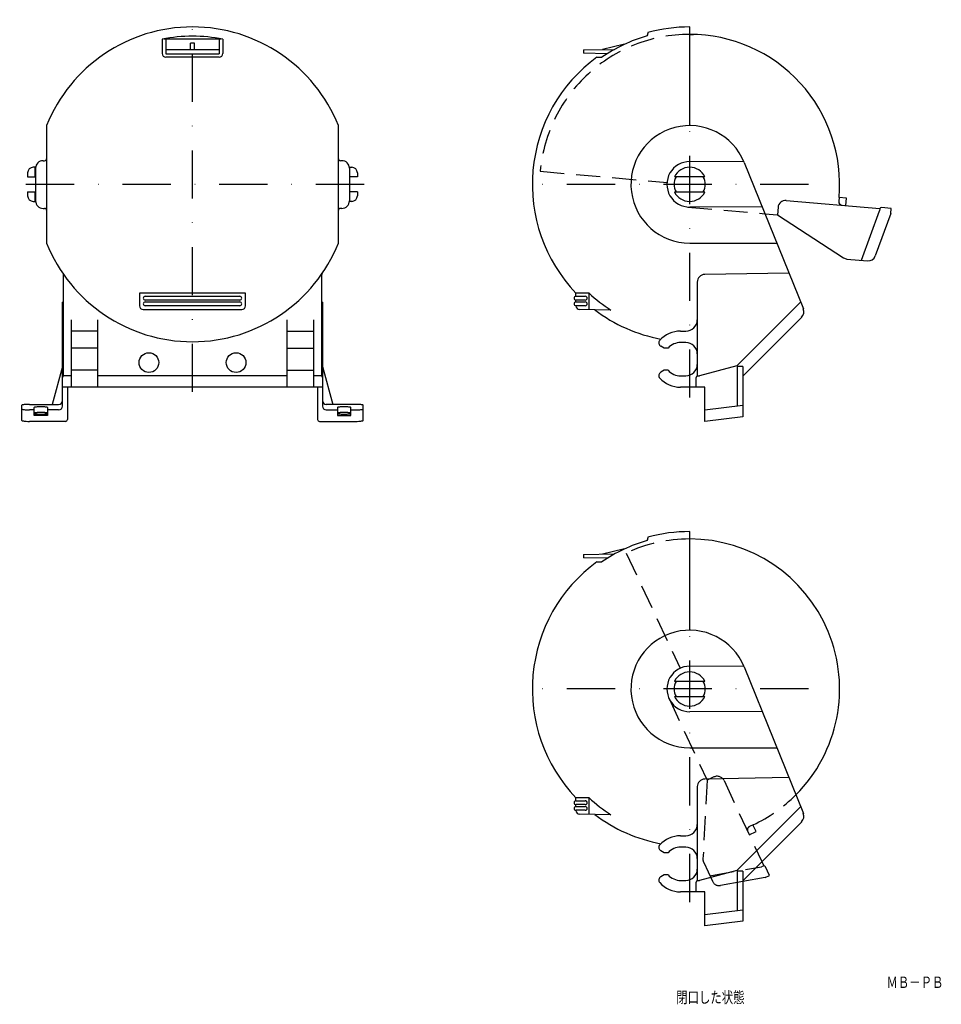
# Model space of a CAD drawing. Extents: x 2000 to 2244, y -537 to -278.
import ezdxf
from ezdxf.enums import TextEntityAlignment as Align

# ---------------------------------------------------------------- set-up
doc = ezdxf.new("R2010")
doc.units = 0
for name, pattern in [('DASHDOT', [25.4, 12.7, -6.35, 0, -6.35]), ('DIVIDE', [31.75, 12.7, -6.35, 0, -6.35, 0, -6.35]), ('HIDDEN', [9.525, 6.35, -3.175])]:
    doc.linetypes.add(name, pattern=pattern)
doc.layers.add('1', color=7, linetype='CONTINUOUS')
doc.styles.add('MDRAFSTD', font='TXT', dxfattribs={"bigfont": 'BIGFONT'})

msp = doc.modelspace()

# ---------------------------------------------------------------- linework, layer by layer
at = {"layer": '1', "color": 7, "linetype": 'DASHDOT'}
for p, q in [((2045.99, -375.93), (2045.99, -277.77)), ((2177.13, -377.41), (2177.13, -305.7)), ((2091.25, -321.19), (2000.41, -321.19)), ((2208.44, -321.19), (2132.46, -321.19)), ((2177.13, -510.46), (2177.13, -438.76)), ((2208.44, -454.25), (2132.46, -454.25))]:
    msp.add_line(p, q, dxfattribs=at)
at = {"layer": '1', "color": 7, "linetype": 'CONTINUOUS'}
for p, q in [((2177.13, -305.7), (2177.13, -279.69)), ((2037.99, -282.95), (2037.99, -286.69)), ((2053.58, -282.87), (2038.4, -282.87)), ((2038.99, -282.87), (2038.99, -286.75)), ((2052.99, -282.87), (2052.99, -286.75)), ((2053.99, -282.95), (2053.99, -286.69)), ((2166.13, -281.18), (2166.13, -281.41)), ((2045.49, -285.75), (2045.49, -283.99)), ((2046.49, -283.99), (2045.49, -283.99)), ((2046.49, -285.75), (2046.49, -283.99)), ((2159.96, -284.27), (2154.13, -285.67)), ((2052.99, -285.75), (2038.99, -285.75)), ((2038.99, -286.75), (2052.99, -286.75)), ((2052.99, -287.69), (2038.99, -287.69)), ((2149.13, -285.75), (2157.33, -285.61)), ((2149.13, -285.75), (2149.13, -286.64)), ((2155.41, -286.75), (2149.13, -286.64)), ((2152.63, -287.69), (2153.98, -287.69)), ((2007.49, -305.7), (2007.49, -336.69)), ((2084.49, -336.69), (2084.49, -305.7)), ((2004.49, -316.69), (2003.99, -316.69)), ((2004.49, -319.19), (2004.49, -316.69)), ((2006.61, -314.95), (2006.99, -314.95)), ((2085.37, -314.95), (2084.99, -314.95)), ((2087.49, -319.19), (2087.49, -316.69)), ((2087.49, -316.69), (2087.99, -316.69)), ((2191.44, -315.26), (2177.15, -315.19)), ((2191.49, -315.39), (2207.11, -354.04)), ((2002.49, -318.19), (2002.49, -319.19)), ((2002.49, -319.19), (2004.61, -319.19)), ((2004.61, -316.94), (2004.61, -325.53)), ((2087.37, -316.94), (2087.37, -325.53)), ((2089.49, -319.19), (2087.37, -319.19)), ((2089.49, -318.19), (2089.49, -319.19)), ((2181.16, -319.19), (2173.1, -319.19)), ((2002.49, -323.19), (2002.49, -324.19)), ((2002.49, -323.19), (2004.61, -323.19)), ((2004.49, -325.69), (2004.49, -323.19)), ((2089.49, -323.19), (2087.37, -323.19)), ((2087.49, -325.69), (2087.49, -323.19)), ((2089.49, -323.19), (2089.49, -324.19)), ((2173.1, -323.19), (2181.16, -323.19)), ((2003.99, -325.69), (2004.49, -325.69)), ((2087.99, -325.69), (2087.49, -325.69)), ((2196.23, -327.11), (2177.15, -327.19)), ((2202.6, -325.43), (2227.26, -327.59)), ((2216.52, -324.64), (2216.44, -325.64)), ((2218.47, -324.81), (2216.48, -324.64)), ((2218.3, -326.8), (2218.47, -324.81)), ((2006.61, -327.53), (2006.99, -327.53)), ((2085.37, -327.53), (2084.99, -327.53)), ((2196.97, -328.95), (2200.26, -329.24)), ((2200.43, -327.25), (2200.26, -329.24)), ((2200.26, -329.24), (2217.71, -340.57)), ((2222.47, -341.22), (2227.21, -328.19)), ((2230.16, -328.84), (2226.09, -340.05)), ((2227.26, -327.59), (2227.21, -328.19)), ((2230.28, -327.55), (2227.74, -327.33)), ((2230.16, -328.84), (2230.28, -327.55)), ((2177.13, -336.69), (2200.1, -336.69)), ((2218.62, -340.88), (2224.03, -341.36)), ((2011.99, -371.69), (2011.99, -344.99)), ((2079.99, -345.3), (2079.99, -371.69)), ((2203.28, -344.57), (2181.09, -344.96)), ((2179.13, -346.95), (2179.13, -371.69)), ((2059.99, -349.87), (2031.99, -349.87)), ((2031.99, -349.87), (2031.99, -353.19)), ((2059.99, -353.19), (2059.99, -349.87)), ((2147.13, -350.69), (2147.13, -349.87)), ((2150.6, -349.87), (2147.13, -349.87)), ((2150.6, -354.25), (2150.6, -349.87)), ((2011.69, -379.67), (2011.69, -352.25)), ((2011.99, -352.25), (2011.69, -352.25)), ((2033.49, -350.69), (2058.49, -350.69)), ((2058.49, -351.69), (2033.49, -351.69)), ((2033.49, -352.19), (2058.49, -352.19)), ((2080.29, -352.25), (2079.99, -352.25)), ((2080.29, -352.25), (2080.29, -379.67)), ((2147.13, -350.69), (2149.6, -350.69)), ((2147.13, -352.19), (2147.13, -351.69)), ((2149.6, -351.69), (2147.13, -351.69)), ((2147.13, -352.19), (2149.6, -352.19)), ((2206.38, -352.25), (2189.58, -369.06)), ((2032.99, -354.19), (2058.99, -354.19)), ((2058.49, -353.19), (2033.49, -353.19)), ((2147.13, -353.21), (2147.13, -353.19)), ((2149.6, -353.19), (2147.13, -353.19)), ((2156.35, -354.35), (2148.11, -354.21)), ((2013.99, -356.89), (2013.99, -374.69)), ((2020.99, -374.69), (2020.99, -356.89)), ((2070.99, -374.69), (2070.99, -356.89)), ((2077.99, -374.69), (2077.99, -356.89)), ((2191.13, -371.75), (2206.67, -356.21)), ((2020.99, -359.89), (2013.99, -359.89)), ((2070.99, -359.89), (2077.99, -359.89)), ((2174.73, -359.89), (2176.13, -359.89)), ((2176.13, -362.89), (2174.73, -362.89)), ((2020.99, -364.39), (2013.99, -364.39)), ((2070.99, -364.39), (2077.99, -364.39)), ((2170.41, -364.39), (2169.49, -363.86)), ((2171.42, -364.39), (2170.41, -364.39)), ((2011.69, -369.19), (2009.01, -379.2)), ((2020.99, -370.19), (2013.99, -370.19)), ((2070.99, -370.19), (2077.99, -370.19)), ((2080.29, -369.19), (2082.97, -379.2)), ((2170.41, -370.19), (2169.49, -370.73)), ((2171.42, -370.19), (2170.41, -370.19)), ((2189.58, -369.06), (2179.73, -371.69)), ((2189.63, -369.04), (2189.63, -379.63)), ((2191.13, -369.19), (2189.63, -369.19)), ((2191.13, -369.19), (2191.13, -382.47)), ((2013.99, -371.69), (2011.99, -371.69)), ((2070.99, -371.69), (2020.99, -371.69)), ((2079.99, -371.69), (2077.99, -371.69)), ((2174.73, -371.69), (2176.13, -371.69)), ((2178.83, -374.69), (2178.83, -372.15)), ((2179.13, -371.69), (2179.73, -371.69)), ((2080.29, -374.69), (2011.69, -374.69)), ((2012.99, -374.69), (2012.99, -383.19)), ((2078.99, -374.69), (2078.99, -383.19)), ((2181.13, -374.69), (2174.73, -374.69)), ((2181.13, -383.69), (2181.13, -374.69)), ((2000.99, -383.45), (2000.99, -379.44)), ((2002.99, -379.2), (2010.69, -379.2)), ((2004.24, -380.67), (2002.99, -380.67)), ((2004.24, -382.18), (2004.24, -380.06)), ((2007.74, -380.06), (2007.74, -382.18)), ((2010.69, -380.67), (2007.74, -380.67)), ((2088.99, -379.2), (2081.29, -379.2)), ((2081.29, -380.67), (2084.24, -380.67)), ((2084.24, -380.06), (2084.24, -382.18)), ((2087.74, -382.18), (2087.74, -380.06)), ((2087.74, -380.67), (2088.99, -380.67)), ((2090.99, -383.45), (2090.99, -379.44)), ((2181.13, -380.67), (2191.13, -379.44)), ((2012.49, -383.69), (2002.99, -383.69)), ((2007.74, -382.18), (2004.24, -382.18)), ((2079.49, -383.69), (2088.99, -383.69)), ((2084.24, -382.18), (2087.74, -382.18)), ((2191.13, -382.47), (2181.13, -383.69)), ((2177.13, -438.76), (2177.13, -412.75)), ((2166.13, -414.23), (2166.13, -414.46)), ((2159.96, -417.32), (2154.13, -418.72)), ((2149.13, -418.81), (2157.33, -418.66)), ((2149.13, -418.81), (2149.13, -419.69)), ((2155.41, -419.8), (2149.13, -419.69)), ((2152.63, -420.75), (2153.98, -420.75)), ((2191.44, -448.31), (2177.15, -448.25)), ((2191.49, -448.44), (2207.11, -487.1)), ((2181.16, -452.25), (2173.1, -452.25)), ((2173.1, -456.25), (2181.16, -456.25)), ((2196.23, -460.16), (2177.15, -460.25)), ((2177.13, -469.74), (2200.1, -469.74)), ((2203.28, -477.62), (2181.09, -478.01)), ((2179.13, -480.01), (2179.13, -504.75)), ((2147.13, -483.75), (2147.13, -482.92)), ((2150.6, -482.92), (2147.13, -482.92)), ((2147.13, -483.75), (2149.6, -483.75)), ((2147.13, -485.25), (2147.13, -484.75)), ((2149.6, -484.75), (2147.13, -484.75)), ((2147.13, -485.25), (2149.6, -485.25)), ((2150.6, -487.31), (2150.6, -482.92)), ((2206.38, -485.3), (2189.58, -502.11)), ((2147.13, -486.26), (2147.13, -486.25)), ((2149.6, -486.25), (2147.13, -486.25)), ((2156.35, -487.41), (2148.11, -487.26)), ((2191.13, -504.8), (2206.67, -489.26)), ((2174.73, -492.95), (2176.13, -492.95)), ((2170.41, -497.45), (2169.49, -496.92)), ((2171.42, -497.45), (2170.41, -497.45)), ((2176.13, -495.95), (2174.73, -495.95)), ((2196.66, -500.86), (2196.11, -501.12)), ((2196.15, -499.78), (2196.66, -500.86)), ((2170.41, -503.25), (2169.49, -503.78)), ((2171.42, -503.25), (2170.41, -503.25)), ((2189.58, -502.11), (2179.73, -504.75)), ((2189.63, -502.1), (2189.63, -512.68)), ((2191.13, -502.25), (2189.63, -502.25)), ((2191.13, -502.25), (2191.13, -515.52)), ((2194.53, -501.39), (2196.11, -501.12)), ((2197.02, -504), (2198.2, -503.45)), ((2198.2, -503.45), (2197.12, -501.15)), ((2174.73, -504.75), (2176.13, -504.75)), ((2178.83, -507.75), (2178.83, -505.21)), ((2179.13, -504.75), (2179.73, -504.75)), ((2197.02, -504), (2191.13, -505.04)), ((2181.13, -507.75), (2174.73, -507.75)), ((2181.13, -516.75), (2181.13, -507.75)), ((2181.13, -513.72), (2191.13, -512.5)), ((2191.13, -515.52), (2181.13, -516.75))]:
    msp.add_line(p, q, dxfattribs=at)
at = {"layer": '1', "color": 7, "linetype": 'DIVIDE'}
msp.add_line((2177.13, -281.65), (2178.13, -281.65), dxfattribs=at)
at = {"layer": '1', "color": 7, "linetype": 'HIDDEN'}
for p, q in [((2137.73, -317.75), (2171.15, -320.67)), ((2176.61, -327.17), (2196.97, -328.95)), ((2160.42, -418.41), (2174.59, -448.81)), ((2171.69, -456.78), (2181.73, -478.3)), ((2183.54, -477.46), (2181.73, -478.3)), ((2181.73, -478.3), (2180.64, -499.08)), ((2186.2, -478.43), (2196.15, -499.78)), ((2193.84, -490.09), (2192.93, -490.51)), ((2194.67, -491.86), (2193.82, -490.05)), ((2192.85, -492.7), (2194.67, -491.86)), ((2180.82, -500.03), (2183.12, -504.95)), ((2182.45, -503.52), (2194.53, -501.39)), ((2191.13, -505.04), (2185.28, -506.07))]:
    msp.add_line(p, q, dxfattribs=at)
at = {"layer": '1', "color": 7, "linetype": 'CONTINUOUS'}
for centre in [(2034.49, -368.19), (2057.49, -368.19)]:
    msp.add_circle(centre, 2.6, dxfattribs=at)
for centre, radius, start, end in [((2045.99, -321.19), 41.5, 21.9193, 158.0807), ((2177.13, -321.19), 41.5, 90, 105.3705), ((2045.99, -321.19), 39.07, 78.1837, 101.8163), ((2177.13, -321.19), 40.72, 106.0128, 124.6481), ((2165.13, -281.41), 1, 320.0704, 0), ((2177.13, -321.19), 39.55, 355, 90), ((2038.99, -286.69), 1, 180, 270), ((2052.99, -286.69), 1, 270, 0), ((2177.13, -321.19), 41.5, 126.1739, 223.7063), ((2177.13, -321.19), 15.49, 22, 270), ((2003.99, -318.19), 1.5, 90, 180), ((2006.61, -316.95), 2, 90, 180), ((2006.99, -314.45), 0.5, 270, 0), ((2084.99, -314.45), 0.5, 180, 270), ((2085.37, -316.95), 2, 0, 90), ((2087.99, -318.19), 1.5, 0, 90), ((2177.13, -321.19), 6, 89.75, 270.25), ((2177.13, -321.19), 4.5, 26.3878, 153.6122), ((2177.13, -321.19), 4.1, 150.8036, 209.1964), ((2177.13, -321.19), 4.1, 330.8036, 29.1964), ((2003.99, -324.19), 1.5, 180, 270), ((2087.99, -324.19), 1.5, 270, 0), ((2177.13, -321.19), 4.5, 206.3878, 333.6122), ((2006.61, -325.53), 2, 180, 270), ((2085.37, -325.53), 2, 270, 0), ((2202.43, -327.42), 2, 85, 175), ((2217.43, -325.72), 1, 175, 265), ((2006.99, -328.03), 0.5, 0, 90), ((2084.99, -328.03), 0.5, 90, 180), ((2227.7, -327.83), 0.5, 85, 151.4218), ((2045.99, -321.19), 41.5, 201.9193, 338.0807), ((2224.21, -339.37), 2, 265, 340), ((2218.8, -338.89), 2, 237, 265), ((2080.99, -345.3), 1, 145.4397, 180), ((2181.13, -346.95), 2, 91, 180), ((2177.95, -320.69), 40, 226.8484, 237.3201), ((2033.49, -351.19), 0.5, 90, 270), ((2033.49, -352.69), 0.5, 90, 270), ((2058.49, -351.19), 0.5, 270, 90), ((2058.49, -352.69), 0.5, 270, 90), ((2147.13, -351.19), 0.5, 90, 270), ((2147.13, -352.69), 0.5, 90, 270), ((2149.6, -351.19), 0.5, 270, 90), ((2149.6, -352.69), 0.5, 270, 90), ((2032.99, -353.19), 1, 180, 270), ((2058.99, -353.19), 1, 270, 0), ((2148.13, -353.21), 1, 180, 269), ((2177.13, -321.19), 41.5, 232.8695, 259.4921), ((2205.25, -354.79), 2, 315, 22), ((2176.13, -356.89), 3, 270, 0), ((2174.73, -367.29), 7.4, 90, 137.8115), ((2169.99, -363), 1, 137.8115, 240), ((2174.73, -367.29), 4.4, 90, 138.7694), ((2176.13, -365.89), 3, 0, 90), ((2169.99, -371.59), 1, 120, 222.1885), ((2174.73, -367.29), 4.4, 221.2306, 270), ((2176.13, -368.69), 3, 270, 0), ((2012.19, -372.15), 0.5, 113.5782, 180), ((2079.79, -372.15), 0.5, 0, 66.4218), ((2174.73, -367.29), 7.4, 222.1885, 270), ((2179.33, -372.15), 0.5, 113.5782, 180), ((2010.69, -378.2), 1, 270, 0), ((2081.29, -378.2), 1, 180, 270), ((2001.24, -379.66), 0.327, 96.0077, 138.6021), ((2001.24, -380.21), 0.327, 221.3979, 263.9923), ((2001.96, -382.69), 3.44, 96.4323, 102.7618), ((2001.96, -377.18), 3.44, 257.2382, 263.5677), ((2002.61, -388.04), 8.84, 93.3279, 96.7118), ((2002.61, -371.82), 8.84, 263.2882, 266.6721), ((2002.98, -394.16), 14.96, 89.9341, 93.3618), ((2002.98, -365.71), 14.96, 266.6382, 270.0659), ((2004.46, -380.24), 0.286, 96.0077, 138.6021), ((2004.46, -381.76), 0.286, 96.0077, 138.6021), ((2004.46, -381.38), 0.286, 221.3979, 263.9923), ((2005.09, -382.9), 3.01, 96.4323, 102.7618), ((2005.09, -384.41), 3.01, 96.4323, 102.7618), ((2005.66, -387.58), 7.73, 93.3279, 96.7118), ((2005.66, -389.09), 7.73, 93.3279, 96.7118), ((2005.98, -392.93), 13.09, 89.9341, 93.3618), ((2005.98, -394.44), 13.09, 89.9341, 93.3618), ((2006.01, -392.93), 13.09, 86.6382, 90.0659), ((2006.01, -394.44), 13.09, 86.6382, 90.0659), ((2006.33, -387.58), 7.73, 83.2882, 86.6721), ((2006.33, -389.09), 7.73, 83.2882, 86.6721), ((2006.89, -382.9), 3.01, 77.2382, 83.5677), ((2006.89, -384.41), 3.01, 77.2382, 83.5677), ((2007.53, -380.24), 0.286, 41.3979, 83.9923), ((2007.53, -381.76), 0.286, 41.3979, 83.9923), ((2007.53, -381.38), 0.286, 276.0077, 318.6021), ((2010.69, -379.67), 1, 270, 0), ((2081.29, -379.67), 1, 180, 270), ((2084.46, -380.24), 0.286, 96.0077, 138.6021), ((2084.46, -381.76), 0.286, 96.0077, 138.6021), ((2084.46, -381.38), 0.286, 221.3979, 263.9923), ((2085.09, -382.9), 3.01, 96.4323, 102.7618), ((2085.09, -384.41), 3.01, 96.4323, 102.7618), ((2085.66, -387.58), 7.73, 93.3279, 96.7118), ((2085.66, -389.09), 7.73, 93.3279, 96.7118), ((2085.98, -392.93), 13.09, 89.9341, 93.3618), ((2085.98, -394.44), 13.09, 89.9341, 93.3618), ((2086.01, -392.93), 13.09, 86.6382, 90.0659), ((2086.01, -394.44), 13.09, 86.6382, 90.0659), ((2086.33, -387.58), 7.73, 83.2882, 86.6721), ((2086.33, -389.09), 7.73, 83.2882, 86.6721), ((2086.89, -382.9), 3.01, 77.2382, 83.5677), ((2086.89, -384.41), 3.01, 77.2382, 83.5677), ((2087.53, -380.24), 0.286, 41.3979, 83.9923), ((2087.53, -381.76), 0.286, 41.3979, 83.9923), ((2087.53, -381.38), 0.286, 276.0077, 318.6021), ((2089.01, -394.16), 14.96, 86.6382, 90.0659), ((2089.01, -365.71), 14.96, 269.9341, 273.3618), ((2089.37, -388.04), 8.84, 83.2882, 86.6721), ((2089.37, -371.82), 8.84, 273.3279, 276.7118), ((2090.02, -382.69), 3.44, 77.2382, 83.5677), ((2090.02, -377.18), 3.44, 276.4323, 282.7618), ((2090.75, -379.66), 0.327, 41.3979, 83.9923), ((2090.75, -380.21), 0.327, 276.0077, 318.6021), ((2001.24, -383.23), 0.327, 221.3979, 263.9923), ((2001.96, -380.2), 3.44, 257.2382, 263.5677), ((2002.61, -374.85), 8.84, 263.2882, 266.6721), ((2002.98, -368.73), 14.96, 266.6382, 270.0659), ((2005.09, -378.73), 3.01, 257.2382, 263.5677), ((2005.66, -374.04), 7.73, 263.2882, 266.6721), ((2005.98, -368.69), 13.09, 266.6382, 270.0659), ((2006.01, -368.69), 13.09, 269.9341, 273.3618), ((2006.33, -374.04), 7.73, 273.3279, 276.7118), ((2006.89, -378.73), 3.01, 276.4323, 282.7618), ((2012.49, -383.19), 0.5, 270, 0), ((2079.49, -383.19), 0.5, 180, 270), ((2085.09, -378.73), 3.01, 257.2382, 263.5677), ((2085.66, -374.04), 7.73, 263.2882, 266.6721), ((2085.98, -368.69), 13.09, 266.6382, 270.0659), ((2086.01, -368.69), 13.09, 269.9341, 273.3618), ((2086.33, -374.04), 7.73, 273.3279, 276.7118), ((2086.89, -378.73), 3.01, 276.4323, 282.7618), ((2089.01, -368.73), 14.96, 269.9341, 273.3618), ((2089.37, -374.85), 8.84, 273.3279, 276.7118), ((2090.02, -380.2), 3.44, 276.4323, 282.7618), ((2090.75, -383.23), 0.327, 276.0077, 318.6021), ((2177.13, -454.25), 41.5, 90, 105.3705), ((2177.13, -454.25), 40.72, 106.0128, 124.6481), ((2165.13, -414.46), 1, 320.0704, 0), ((2177.13, -454.25), 39.55, 315.0637, 90), ((2177.13, -454.25), 41.5, 126.1739, 223.7063), ((2177.13, -454.25), 15.49, 22, 270), ((2177.13, -454.25), 6, 89.75, 270.25), ((2177.13, -454.25), 4.5, 26.3878, 153.6122), ((2177.13, -454.25), 4.1, 150.8036, 209.1964), ((2177.13, -454.25), 4.1, 330.8036, 29.1964), ((2177.13, -454.25), 4.5, 206.3878, 333.6122), ((2181.13, -480.01), 2, 91, 180), ((2147.13, -484.25), 0.5, 90, 270), ((2147.13, -485.75), 0.5, 90, 270), ((2149.6, -484.25), 0.5, 270, 90), ((2149.6, -485.75), 0.5, 270, 90), ((2177.95, -453.74), 40, 226.8484, 237.3201), ((2148.13, -486.26), 1, 180, 269), ((2177.13, -454.25), 41.5, 232.8695, 259.4921), ((2205.25, -487.85), 2, 315, 22), ((2176.13, -489.95), 3, 270, 0), ((2174.73, -500.35), 7.4, 90, 137.8115), ((2169.99, -496.05), 1, 137.8115, 240), ((2174.73, -500.35), 4.4, 90, 138.7694), ((2176.13, -498.95), 3, 0, 90), ((2196.67, -501.36), 0.5, 25, 91.4218), ((2174.73, -500.35), 4.4, 221.2306, 270), ((2176.13, -501.75), 3, 270, 0), ((2169.99, -504.65), 1, 120, 222.1885), ((2174.73, -500.35), 7.4, 222.1885, 270), ((2179.33, -505.21), 0.5, 113.5782, 180)]:
    msp.add_arc(centre, radius, start, end, dxfattribs=at)
at = {"layer": '1', "color": 7, "linetype": 'HIDDEN'}
for centre, radius, start, end in [((2177.13, -321.19), 39.55, 90, 175), ((2177.13, -454.25), 39.55, 90, 115), ((2184.38, -479.27), 2, 25, 115), ((2177.13, -454.25), 39.55, 295, 315.0637), ((2193.36, -491.42), 1, 115, 205), ((2182.63, -499.18), 2, 177, 205), ((2184.93, -504.1), 2, 205, 280)]:
    msp.add_arc(centre, radius, start, end, dxfattribs=at)

# ---------------------------------------------------------------- texts
at = {"layer": '1', "color": 7, "linetype": 'CONTINUOUS', "style": 'MDRAFSTD', "oblique": 14.9998, "width": 0.8814}
msp.add_text('ＭＢ－ＰＢ', height=3, dxfattribs=at).set_placement((2229.04, -533.09), (2244.06, -533.09), align=Align.FIT)
at = {"layer": '1', "color": 7, "linetype": 'CONTINUOUS', "style": 'MDRAFSTD', "width": 0.877025}
msp.add_text('%%u閉口した状態', height=3, dxfattribs=at).set_placement((2173.57, -537.07), (2191.6, -537.07), align=Align.FIT)

doc.saveas('drawing.dxf')
